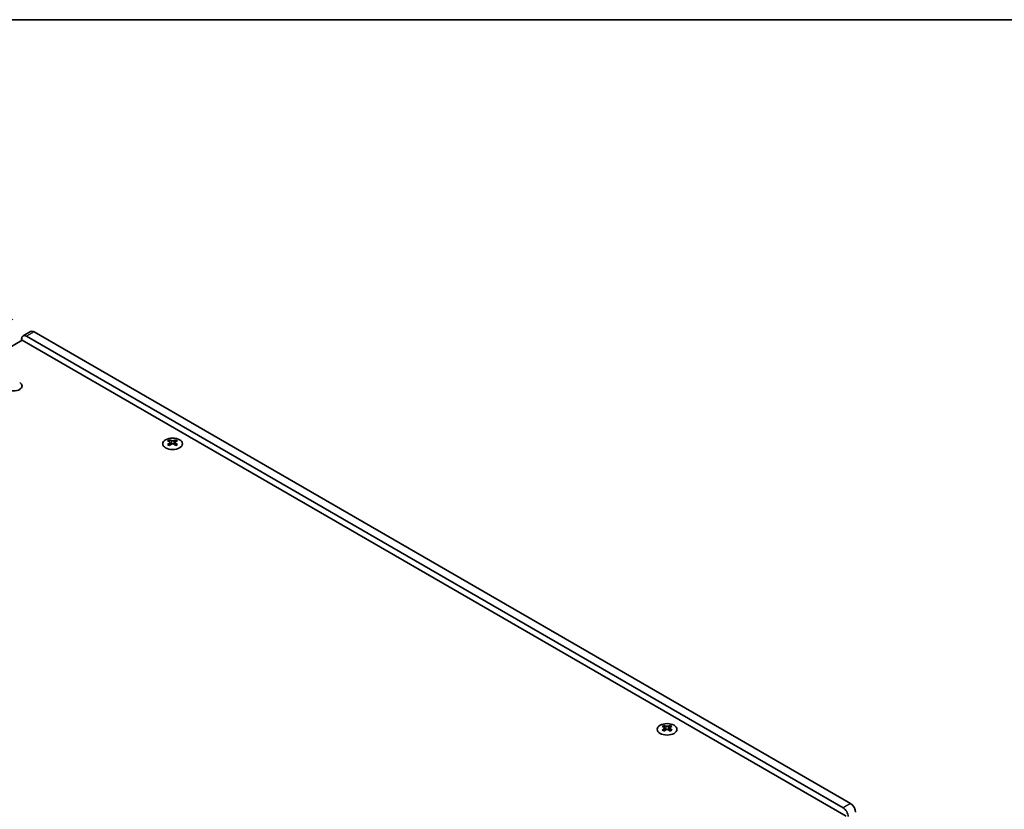
# Model space of a CAD drawing. Units: millimetres. Extents: x 0 to 9424, y 0 to 1686.
# Drawn here: x 370 to 648, y 901 to 1124 of the extents above; entities that cross this region are included whole.
import ezdxf

# ---------------------------------------------------------------- set-up
doc = ezdxf.new("R2010")
doc.units = ezdxf.units.MM
doc.header["$LTSCALE"] = 4
doc.layers.get('Defpoints').update_dxf_attribs({"lineweight": 25})
for name, color, linetype, lineweight in [('Border (ISO)', 7, 'Continuous', 35), ('Dimension (ISO)', 7, 'Continuous', 18), ('Visible (ISO)', 7, 'Continuous', 35), ('Visible Narrow (ISO)', 7, 'Continuous', 25)]:
    doc.layers.add(name, color=color, linetype=linetype, lineweight=lineweight)
doc.styles.add('Note Text (TK)', font='MS PGothic.ttf')
doc.dimstyles.new('Default - Method 1b (TK)', dxfattribs={"dimscale": 4, "dimtxt": 2.5, "dimasz": 2.5, "dimexe": 1, "dimexo": 1.5, "dimgap": 1, "dimtad": 1, "dimtoh": 1, "dimrnd": 1e-08, "dimdsep": 46, "dimtxsty": 'Note Text (TK)', "dimcen": 0.09, "dimdle": 5, "dimclrd": 100, "dimclre": 100, "dimclrt": 7, "dimadec": 1, "dimazin": 1, "dimtfac": 1, "dimtmove": 0, "dimatfit": 3, "dimfxl": 1, "dimtolj": 1, "dimlwd": -1, "dimlwe": -1, "dimarcsym": 0})

# ---------------------------------------------------------------- blocks, each defined once
blk = doc.blocks.new('図面枠 tk図枠')
at = {"layer": 'Border (ISO)'}
blk.add_line((14.5, 289), (405.5, 289), dxfattribs=at)
blk = doc.blocks.new('*D5')
at = {"layer": 'Defpoints', "color": 0}
for p in [(320.71, 1066.89), (374.45, 1035.86), (141.1, 901.14)]:
    blk.add_point(p, dxfattribs=at)
at = {"layer": 'Dimension (ISO)', "color": 100}
for p, q in [((368.45, 1039.32), (316.71, 1069.19)), ((96.02, 937.16), (312.05, 1061.89)), ((135.1, 904.6), (83.36, 934.47))]:
    blk.add_line(p, q, dxfattribs=at)
for points in [[(311.21, 1063.33), (312.88, 1060.44), (320.71, 1066.89)], [(95.19, 938.61), (96.85, 935.72), (87.36, 932.16)]]:
    blk.add_solid(points, dxfattribs=at)
at = {"layer": 'Dimension (ISO)', "color": 7, "insert": (193.85, 1002.97), "char_height": 10, "attachment_point": 4, "rotation": 30, "style": 'Note Text (TK)'}
blk.add_mtext('\\A1;{\\Q-30.000;\\W0.816;\\H0.816x;330}', dxfattribs=at)

msp = doc.modelspace()

# ---------------------------------------------------------------- linework, layer by layer
at = {"layer": 'Visible (ISO)'}
for p, q in [((373.4459, 1035.9575), (371.3245, 1034.7327)), ((372.3245, 1034.6337), (602.8413, 901.5447)), ((604.9627, 902.7695), (374.4459, 1035.8584)), ((143.5755, 902.1571), (371.0871, 1033.511)), ((370.9103, 1033.4089), (370.9103, 1033.8172)), ((371.0871, 1033.511), (603.7252, 899.1973)), ((412.6827, 1005.4054), (412.6827, 1005.1888)), ((412.8114, 1004.7198), (412.8114, 1003.8981)), ((414.2863, 1004.7198), (414.2863, 1003.8981)), ((414.4151, 1005.4054), (414.4151, 1005.1888)), ((552.2655, 924.8172), (552.2655, 924.6006)), ((552.3943, 924.1316), (552.3943, 923.3099)), ((553.8692, 924.1316), (553.8692, 923.3099)), ((553.9979, 924.8172), (553.9979, 924.6006))]:
    msp.add_line(p, q, dxfattribs=at)
for centre, major_axis, start_param, end_param in [((372.3245, 1033.0007), (-1, 1.7321), 5.49778714, 7.06858347), ((374.4459, 1034.2254), (-1, 1.7321), 5.49778714, 6.28318531), ((368.6829, 1020.6103), (2.4, 0), 3.92699082, 7.06858347), ((368.6829, 1018.9774), (-2.4, 0), 3.7717299, 3.92699082), ((412.4175, 999.3592), (3.6136, 6.259), 0.73348815, 0.83730818), ((413.2837, 998.5529), (-3.6964, 6.4023), 5.61642416, 5.71594113), ((413.2837, 998.8591), (3.6964, 6.4023), 0.90403518, 1.00355215), ((412.4175, 998.0528), (-3.6136, 6.259), 5.44587713, 5.54969716), ((413.814, 998.8591), (3.6964, -6.4023), 2.47483151, 2.57434848), ((413.3898, 1004.7805), (0.5, -0.866), 3.92699082, 4.29658814), ((413.814, 998.5529), (-3.6964, -6.4023), 4.04562784, 4.14514481), ((413.3898, 1004.7805), (0.5, -0.866), 4.54004732, 5.14665184), ((413.2837, 998.8591), (3.6964, 6.4023), 0.56724417, 0.66676114), ((413.2837, 998.5529), (-3.6964, 6.4023), 5.27963315, 5.37915012), ((413.708, 1004.7805), (0.5, 0.866), 4.27812612, 4.88473064), ((413.708, 1004.7805), (0.5, 0.866), 5.12818982, 5.49778714), ((414.6802, 999.3592), (3.6136, -6.259), 2.30428447, 2.40810451), ((414.6802, 998.0528), (-3.6136, -6.259), 3.8750808, 3.97890083), ((413.814, 998.5529), (-3.6964, -6.4023), 3.70883683, 3.8083538), ((413.814, 998.8591), (3.6964, -6.4023), 2.1380405, 2.23755747), ((552.0004, 918.771), (3.6136, 6.259), 0.73348815, 0.83730818), ((552.8666, 917.9647), (-3.6964, 6.4023), 5.61642416, 5.71594113), ((552.8666, 918.2709), (3.6964, 6.4023), 0.90403518, 1.00355215), ((552.0004, 917.4646), (-3.6136, 6.259), 5.44587713, 5.54969716), ((553.3969, 918.2709), (3.6964, -6.4023), 2.47483151, 2.57434848), ((552.9726, 924.1923), (0.5, -0.866), 3.92699082, 4.29658814), ((553.3969, 917.9647), (-3.6964, -6.4023), 4.04562784, 4.14514481), ((552.9726, 924.1923), (0.5, -0.866), 4.54004732, 5.14665184), ((552.8666, 918.2709), (3.6964, 6.4023), 0.56724417, 0.66676114), ((552.8666, 917.9647), (-3.6964, 6.4023), 5.27963315, 5.37915012), ((553.2908, 924.1923), (0.5, 0.866), 4.27812612, 4.88473064), ((553.2908, 924.1923), (0.5, 0.866), 5.12818982, 5.49778714), ((554.2631, 918.771), (3.6136, -6.259), 2.30428447, 2.40810451), ((554.2631, 917.4646), (-3.6136, -6.259), 3.8750808, 3.97890083), ((553.3969, 917.9647), (-3.6964, -6.4023), 3.70883683, 3.8083538), ((553.3969, 918.2709), (3.6964, -6.4023), 2.1380405, 2.23755747), ((602.8413, 899.9117), (1, -1.7321), 0.78539816, 2.35619449), ((604.9627, 901.1365), (-1, 1.7321), 3.92699082, 5.49778714)]:
    msp.add_ellipse(centre, major_axis=major_axis, ratio=0.57735027, start_param=start_param, end_param=end_param, dxfattribs=at)
for centre in [(413.5489, 1004.3008), (553.1317, 923.7126)]:
    msp.add_ellipse(centre, major_axis=(2.8, 0), ratio=0.57735027, dxfattribs=at)
for points in [[(412.665, 1004.4956), (412.7092, 1004.5272), (412.7477, 1004.5649), (412.7988, 1004.643), (412.8114, 1004.6835), (412.8114, 1004.7562), (412.7988, 1004.7932), (412.7477, 1004.8573), (412.7092, 1004.8844), (412.665, 1004.9038)], [(413.1953, 1005.21), (413.2395, 1005.1906), (413.2956, 1005.1736), (413.4188, 1005.1512), (413.4859, 1005.1456), (413.6118, 1005.1456), (413.6789, 1005.1512), (413.8021, 1005.1736), (413.8582, 1005.1906), (413.9024, 1005.21)], [(413.9024, 1004.1894), (413.8582, 1004.221), (413.8021, 1004.2485), (413.6789, 1004.2851), (413.6118, 1004.2941), (413.4859, 1004.2941), (413.4188, 1004.2851), (413.2956, 1004.2485), (413.2395, 1004.221), (413.1953, 1004.1894)], [(414.4327, 1004.9038), (414.3885, 1004.8844), (414.35, 1004.8573), (414.2989, 1004.7932), (414.2863, 1004.7562), (414.2863, 1004.6835), (414.2989, 1004.643), (414.35, 1004.5649), (414.3885, 1004.5272), (414.4327, 1004.4956)], [(552.2479, 923.9074), (552.2921, 923.939), (552.3306, 923.9767), (552.3817, 924.0548), (552.3943, 924.0953), (552.3943, 924.168), (552.3817, 924.205), (552.3306, 924.2691), (552.2921, 924.2962), (552.2479, 924.3156)], [(552.7782, 924.6218), (552.8224, 924.6024), (552.8785, 924.5854), (553.0017, 924.5629), (553.0688, 924.5574), (553.1947, 924.5574), (553.2618, 924.5629), (553.385, 924.5854), (553.4411, 924.6024), (553.4853, 924.6218)], [(553.4853, 923.6012), (553.4411, 923.6328), (553.385, 923.6603), (553.2618, 923.6968), (553.1947, 923.7059), (553.0688, 923.7059), (553.0017, 923.6968), (552.8785, 923.6603), (552.8224, 923.6328), (552.7782, 923.6012)], [(554.0156, 924.3156), (553.9714, 924.2962), (553.9329, 924.2691), (553.8818, 924.205), (553.8692, 924.168), (553.8692, 924.0953), (553.8818, 924.0548), (553.9329, 923.9767), (553.9714, 923.939), (554.0156, 923.9074)]]:
    msp.add_open_spline(points, degree=3, knots=[0.076192776, 0.076192776, 0.076192776, 0.076192776, 0.0950828432, 0.0950828432, 0.1139729103, 0.1139729103, 0.1328629774, 0.1328629774, 0.1517530446, 0.1517530446, 0.1517530446, 0.1517530446], dxfattribs=at)
at = {"layer": 'Visible Narrow (ISO)'}
for p, q in [((374.4459, 1035.8584), (372.3245, 1034.6337)), ((370.5073, 1019.8777), (370.5073, 1019.71)), ((370.5402, 1019.8549), (370.5402, 1019.7328)), ((412.6827, 1005.1888), (412.3862, 1005.0176)), ((412.665, 1004.4956), (412.665, 1003.804)), ((413.1953, 1005.21), (413.1953, 1004.1894)), ((413.9024, 1005.21), (413.9024, 1004.1894)), ((414.7115, 1005.0176), (414.4151, 1005.1888)), ((414.4327, 1004.4956), (414.4327, 1003.804)), ((552.2655, 924.6006), (551.9691, 924.4294)), ((552.2479, 923.9074), (552.2479, 923.2158)), ((552.7782, 924.6218), (552.7782, 923.6012)), ((553.4853, 924.6218), (553.4853, 923.6012)), ((554.2944, 924.4294), (553.9979, 924.6006)), ((554.0156, 923.9074), (554.0156, 923.2158)), ((604.9627, 902.7695), (602.8413, 901.5447))]:
    msp.add_line(p, q, dxfattribs=at)

# ---------------------------------------------------------------- block references
at = {"xscale": 4, "yscale": 4, "zscale": 4}
msp.add_blockref('図面枠 tk図枠', (-58, -32), dxfattribs=at)

# ---------------------------------------------------------------- dimensions: what is measured, and where the dimension line sits
at = {"layer": 'Dimension (ISO)', "color": 100}
dim = msp.add_linear_dim(base=(320.7057, 1066.8853), p1=(141.1006, 901.1365), p2=(374.4459, 1035.8584), angle=210, text='{\\Q-30.000;\\W0.816;\\H0.816x;<>}', dimstyle='Default - Method 1b (TK)', override={"dimgap": 1, "dimtoh": 0, "dimdec": 2, "dimlfac": 1.224745, "dimtol": 0, "dimlim": 0, "dimtp": 0, "dimtm": 0, "dimtdec": 2, "dimtofl": 0, "dimatfit": 1}, dxfattribs=at)
dim.commit()
dim.dimension.update_dxf_attribs({"geometry": '*D5', "text_midpoint": (204.0331, 999.5243), "dimtype": 160})

doc.saveas('drawing.dxf')
